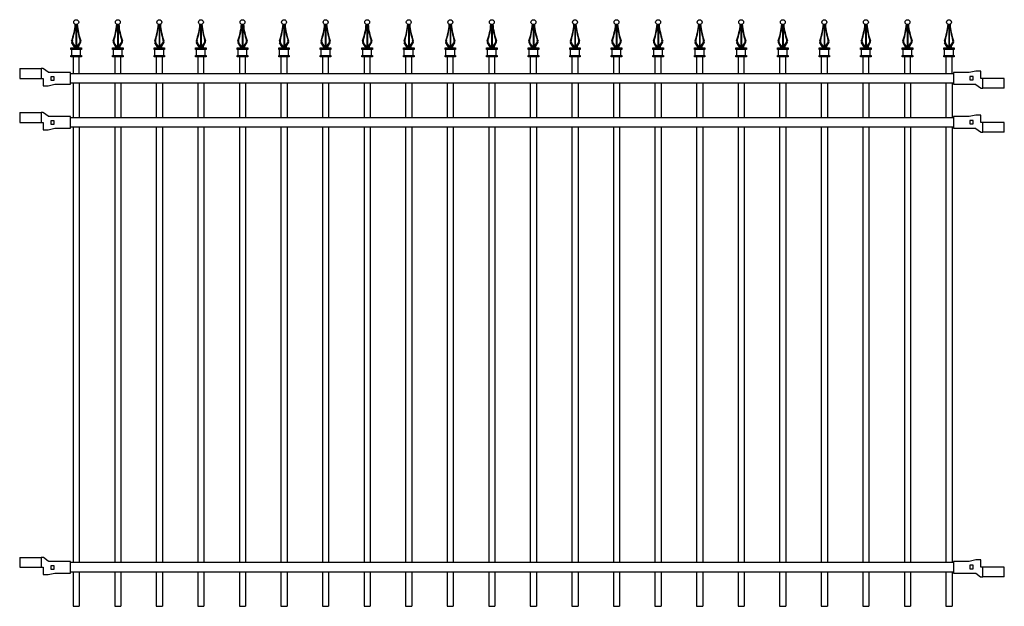
# Model space of a CAD drawing. Units: inches. Extents: x -1 to 100, y -54 to 6.
import ezdxf

# ---------------------------------------------------------------- set-up
doc = ezdxf.new("R2010")
doc.units = ezdxf.units.IN
doc.header["$MEASUREMENT"] = 0
doc.layers.add('Hatch', color=8, linetype='Continuous')

# ---------------------------------------------------------------- blocks, each defined once
blk = doc.blocks.new('bracket_2x2_front')
for p, q in [((-1.09, 1), (-1.09, 0)), ((-1.09, 1), (1.09, 1)), ((-1.09, 0), (1.31, 0)), ((1.09, 1), (1.09, 0)), ((1.31, 0), (1.31, -0.75))]:
    blk.add_line(p, q)
blk.add_lwpolyline([(4.11, -0.6), (4.11, 0.6), (1.87, 0.6, -0.161664), (1.82, 0.62), (1.33, 0.98, 0.161664), (1.28, 1), (1.09, 1)], format="xyb")
blk.add_lwpolyline([(2.44, 0.15), (2.09, 0.15), (2.09, -0.2), (2.44, -0.2)], close=True)
blk.add_lwpolyline([(1.31, -0.75), (1.81, -0.75), (2.51, -0.6), (4.11, -0.6)])
blk = doc.blocks.new('PANEL-WIDTH-92.625')
for points in [[(4.107, 0.5), (94.393, 0.5)], [(94.393, -0.5), (4.107, -0.5)]]:
    blk.add_lwpolyline(points)
blk.add_blockref('bracket_2x2_front', (0, 0))
at = {"rotation": 180}
blk.add_blockref('bracket_2x2_front', (98.5, 0), dxfattribs=at)
blk = doc.blocks.new('cap_spear_front')
for p, q in [((-0.22, 1.07), (-0.45, 1.44)), ((-0.09, 1.07), (-0.36, 1.44)), ((-0.22, 1.07), (-0.22, 0.92)), ((-0.09, 0.92), (-0.09, 1.07)), ((0.09, 1.07), (0.36, 1.44)), ((0.09, 0.92), (0.09, 1.07)), ((0.22, 1.07), (0.45, 1.44)), ((0.22, 1.07), (0.22, 0.92)), ((-0.45, 0.16), (-0.45, 0.76)), ((0.45, 0.16), (0.45, 0.76))]:
    blk.add_line(p, q)
blk.add_lwpolyline([(-0.22, 1.07), (0.22, 1.07)])
for points in [[(-0.54, 0.92), (0.54, 0.92), (0.54, 0.76), (-0.54, 0.76)], [(-0.54, 0.16), (0.54, 0.16), (0.54, 0), (-0.54, 0)]]:
    blk.add_lwpolyline(points, close=True)
blk.add_circle((0, 3.56), 0.25)
for centre, radius, start, end in [((-6.49, 3.86), 6.41, 339.9249, 355.3248), ((-8.09, 4.11), 8.07, 342.3855, 354.4135), ((8.09, 4.11), 8.07, 185.5865, 197.6145), ((6.49, 3.86), 6.41, 184.6752, 200.0751), ((-0.23, 1.57), 0.25, 159.9249, 210.8268), ((-0.16, 1.59), 0.25, 162.3855, 216.1507), ((0.16, 1.59), 0.25, 323.8493, 17.6145), ((0.23, 1.57), 0.25, 329.1732, 20.0751)]:
    blk.add_arc(centre, radius, start, end)
at = {"layer": 'Hatch'}
for p, q in [((-0.03, 3.32), (-0.03, 1.07)), ((0.03, 3.32), (0.03, 1.07))]:
    blk.add_line(p, q, dxfattribs=at)
blk = doc.blocks.new('spear_60b_front')
blk.add_blockref('cap_spear_front', (0, 56.19))

msp = doc.modelspace()

# ---------------------------------------------------------------- linework, layer by layer
for p, q in [((4.37, 2.19), (4.37, 0.5)), ((5, 0.5), (5, 2.19)), ((8.62, 2.19), (8.62, 0.5)), ((9.25, 0.5), (9.25, 2.19)), ((12.87, 2.19), (12.87, 0.5)), ((13.5, 0.5), (13.5, 2.19)), ((17.12, 2.19), (17.12, 0.5)), ((17.75, 0.5), (17.75, 2.19)), ((21.37, 2.19), (21.37, 0.5)), ((22, 0.5), (22, 2.19)), ((25.62, 2.19), (25.62, 0.5)), ((26.25, 0.5), (26.25, 2.19)), ((29.87, 2.19), (29.87, 0.5)), ((30.5, 0.5), (30.5, 2.19)), ((34.12, 2.19), (34.12, 0.5)), ((34.75, 0.5), (34.75, 2.19)), ((38.37, 2.19), (38.37, 0.5)), ((39, 0.5), (39, 2.19)), ((42.62, 2.19), (42.62, 0.5)), ((43.25, 0.5), (43.25, 2.19)), ((46.87, 2.19), (46.87, 0.5)), ((47.5, 0.5), (47.5, 2.19)), ((51.12, 2.19), (51.12, 0.5)), ((51.75, 0.5), (51.75, 2.19)), ((55.37, 2.19), (55.37, 0.5)), ((56, 0.5), (56, 2.19)), ((59.62, 2.19), (59.62, 0.5)), ((60.25, 0.5), (60.25, 2.19)), ((63.87, 2.19), (63.87, 0.5)), ((64.5, 0.5), (64.5, 2.19)), ((68.12, 2.19), (68.12, 0.5)), ((68.75, 0.5), (68.75, 2.19)), ((72.37, 2.19), (72.37, 0.5)), ((73, 0.5), (73, 2.19)), ((76.62, 2.19), (76.62, 0.5)), ((77.25, 0.5), (77.25, 2.19)), ((80.87, 2.19), (80.87, 0.5)), ((81.5, 0.5), (81.5, 2.19)), ((85.12, 2.19), (85.12, 0.5)), ((85.75, 0.5), (85.75, 2.19)), ((89.37, 2.19), (89.37, 0.5)), ((90, 0.5), (90, 2.19)), ((93.62, 2.19), (93.62, 0.5)), ((94.25, 0.5), (94.25, 2.19)), ((4.37, -0.5), (4.37, -4)), ((5, -0.5), (5, -4)), ((8.62, -0.5), (8.62, -4)), ((9.25, -0.5), (9.25, -4)), ((12.87, -0.5), (12.87, -4)), ((13.5, -0.5), (13.5, -4)), ((17.12, -0.5), (17.12, -4)), ((17.75, -0.5), (17.75, -4)), ((21.37, -0.5), (21.37, -4)), ((22, -0.5), (22, -4)), ((25.62, -0.5), (25.62, -4)), ((26.25, -0.5), (26.25, -4)), ((29.87, -0.5), (29.87, -4)), ((30.5, -0.5), (30.5, -4)), ((34.12, -0.5), (34.12, -4)), ((34.75, -0.5), (34.75, -4)), ((38.37, -0.5), (38.37, -4)), ((39, -0.5), (39, -4)), ((42.62, -0.5), (42.62, -4)), ((43.25, -0.5), (43.25, -4)), ((46.87, -0.5), (46.87, -4)), ((47.5, -0.5), (47.5, -4)), ((51.12, -0.5), (51.12, -4)), ((51.75, -0.5), (51.75, -4)), ((55.37, -0.5), (55.37, -4)), ((56, -0.5), (56, -4)), ((59.62, -0.5), (59.62, -4)), ((60.25, -0.5), (60.25, -4)), ((63.87, -0.5), (63.87, -4)), ((64.5, -0.5), (64.5, -4)), ((68.12, -0.5), (68.12, -4)), ((68.75, -0.5), (68.75, -4)), ((72.37, -0.5), (72.37, -4)), ((73, -0.5), (73, -4)), ((76.62, -0.5), (76.62, -4)), ((77.25, -0.5), (77.25, -4)), ((80.87, -0.5), (80.87, -4)), ((81.5, -0.5), (81.5, -4)), ((85.12, -0.5), (85.12, -4)), ((85.75, -0.5), (85.75, -4)), ((89.37, -0.5), (89.37, -4)), ((90, -0.5), (90, -4)), ((93.62, -0.5), (93.62, -4)), ((94.25, -0.5), (94.25, -4)), ((4.37, -5), (4.37, -49.5)), ((5, -5), (5, -49.5)), ((8.62, -5), (8.62, -49.5)), ((9.25, -5), (9.25, -49.5)), ((12.87, -5), (12.87, -49.5)), ((13.5, -5), (13.5, -49.5)), ((17.12, -5), (17.12, -49.5)), ((17.75, -5), (17.75, -49.5)), ((21.37, -5), (21.37, -49.5)), ((22, -5), (22, -49.5)), ((25.62, -5), (25.62, -49.5)), ((26.25, -5), (26.25, -49.5)), ((29.87, -5), (29.87, -49.5)), ((30.5, -5), (30.5, -49.5)), ((34.12, -5), (34.12, -49.5)), ((34.75, -5), (34.75, -49.5)), ((38.37, -5), (38.37, -49.5)), ((39, -5), (39, -49.5)), ((42.62, -5), (42.62, -49.5)), ((43.25, -5), (43.25, -49.5)), ((46.87, -5), (46.87, -49.5)), ((47.5, -5), (47.5, -49.5)), ((51.12, -5), (51.12, -49.5)), ((51.75, -5), (51.75, -49.5)), ((55.37, -5), (55.37, -49.5)), ((56, -5), (56, -49.5)), ((59.62, -5), (59.62, -49.5)), ((60.25, -5), (60.25, -49.5)), ((63.87, -5), (63.87, -49.5)), ((64.5, -5), (64.5, -49.5)), ((68.12, -5), (68.12, -49.5)), ((68.75, -5), (68.75, -49.5)), ((72.37, -5), (72.37, -49.5)), ((73, -5), (73, -49.5)), ((76.62, -5), (76.62, -49.5)), ((77.25, -5), (77.25, -49.5)), ((80.87, -5), (80.87, -49.5)), ((81.5, -5), (81.5, -49.5)), ((85.12, -5), (85.12, -49.5)), ((85.75, -5), (85.75, -49.5)), ((89.37, -5), (89.37, -49.5)), ((90, -5), (90, -49.5)), ((93.62, -5), (93.62, -49.5)), ((94.25, -5), (94.25, -49.5)), ((4.37, -50.5), (4.37, -54)), ((5, -50.5), (5, -54)), ((8.62, -50.5), (8.62, -54)), ((9.25, -50.5), (9.25, -54)), ((12.87, -50.5), (12.87, -54)), ((13.5, -50.5), (13.5, -54)), ((17.12, -50.5), (17.12, -54)), ((17.75, -50.5), (17.75, -54)), ((21.37, -50.5), (21.37, -54)), ((22, -50.5), (22, -54)), ((25.62, -50.5), (25.62, -54)), ((26.25, -50.5), (26.25, -54)), ((29.87, -50.5), (29.87, -54)), ((30.5, -50.5), (30.5, -54)), ((34.12, -50.5), (34.12, -54)), ((34.75, -50.5), (34.75, -54)), ((38.37, -50.5), (38.37, -54)), ((39, -50.5), (39, -54)), ((42.62, -50.5), (42.62, -54)), ((43.25, -50.5), (43.25, -54)), ((46.87, -50.5), (46.87, -54)), ((47.5, -50.5), (47.5, -54)), ((51.12, -50.5), (51.12, -54)), ((51.75, -50.5), (51.75, -54)), ((55.37, -50.5), (55.37, -54)), ((56, -50.5), (56, -54)), ((59.62, -50.5), (59.62, -54)), ((60.25, -50.5), (60.25, -54)), ((63.87, -50.5), (63.87, -54)), ((64.5, -50.5), (64.5, -54)), ((68.12, -50.5), (68.12, -54)), ((68.75, -50.5), (68.75, -54)), ((72.37, -50.5), (72.37, -54)), ((73, -50.5), (73, -54)), ((76.62, -50.5), (76.62, -54)), ((77.25, -50.5), (77.25, -54)), ((80.87, -50.5), (80.87, -54)), ((81.5, -50.5), (81.5, -54)), ((85.12, -50.5), (85.12, -54)), ((85.75, -50.5), (85.75, -54)), ((89.37, -50.5), (89.37, -54)), ((90, -50.5), (90, -54)), ((93.62, -50.5), (93.62, -54)), ((94.25, -50.5), (94.25, -54)), ((4.37, -54), (5, -54)), ((8.62, -54), (9.25, -54)), ((12.87, -54), (13.5, -54)), ((17.12, -54), (17.75, -54)), ((21.37, -54), (22, -54)), ((25.62, -54), (26.25, -54)), ((29.87, -54), (30.5, -54)), ((34.12, -54), (34.75, -54)), ((38.37, -54), (39, -54)), ((42.62, -54), (43.25, -54)), ((46.87, -54), (47.5, -54)), ((51.12, -54), (51.75, -54)), ((55.37, -54), (56, -54)), ((59.62, -54), (60.25, -54)), ((63.87, -54), (64.5, -54)), ((68.12, -54), (68.75, -54)), ((72.37, -54), (73, -54)), ((76.62, -54), (77.25, -54)), ((80.87, -54), (81.5, -54)), ((85.12, -54), (85.75, -54)), ((89.37, -54), (90, -54)), ((93.62, -54), (94.25, -54))]:
    msp.add_line(p, q)

# ---------------------------------------------------------------- block references
for name, p in [('spear_60b_front', (4.69, -54)), ('spear_60b_front', (8.94, -54)), ('spear_60b_front', (13.19, -54)), ('spear_60b_front', (17.44, -54)), ('spear_60b_front', (21.69, -54)), ('spear_60b_front', (25.94, -54)), ('spear_60b_front', (30.19, -54)), ('spear_60b_front', (34.44, -54)), ('spear_60b_front', (38.69, -54)), ('spear_60b_front', (42.94, -54)), ('spear_60b_front', (47.19, -54)), ('spear_60b_front', (51.44, -54)), ('spear_60b_front', (55.69, -54)), ('spear_60b_front', (59.94, -54)), ('spear_60b_front', (64.19, -54)), ('spear_60b_front', (68.44, -54)), ('spear_60b_front', (72.69, -54)), ('spear_60b_front', (76.94, -54)), ('spear_60b_front', (81.19, -54)), ('spear_60b_front', (85.44, -54)), ('spear_60b_front', (89.69, -54)), ('spear_60b_front', (93.94, -54)), ('PANEL-WIDTH-92.625', (0, 0)), ('PANEL-WIDTH-92.625', (0, -4.5)), ('PANEL-WIDTH-92.625', (0, -50))]:
    msp.add_blockref(name, p)

doc.saveas('drawing.dxf')
